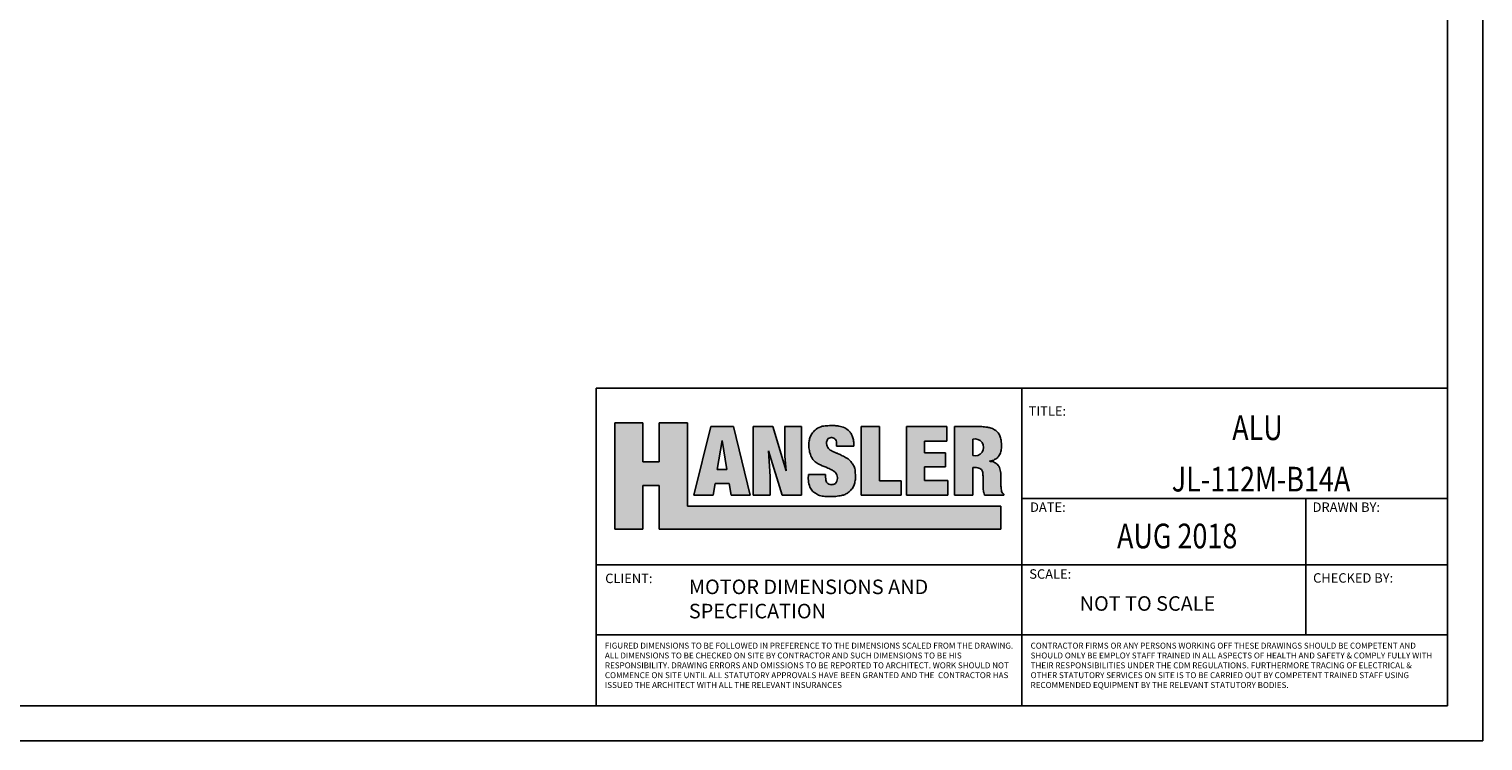
# Model space of a CAD drawing. Units: millimetres. Extents: x -62 to 988, y -12 to 730.
# Drawn here: x 473 to 988, y -12 to 240 of the extents above; entities that cross this region are included whole.
import ezdxf
from ezdxf.enums import TextEntityAlignment as Align

# ---------------------------------------------------------------- set-up
doc = ezdxf.new("R2010")
doc.units = ezdxf.units.MM
doc.header["$LTSCALE"] = 25
doc.layers.get('0').update_dxf_attribs({"lineweight": 40})
for name, color, linetype in [('2细线层', 4, 'Continuous'), ('6文字层', 3, 'Continuous'), ('7标注层', 4, 'Continuous'), ('NOTE', 7, 'Continuous'), ('TITLE-PAGE', 7, 'Continuous'), ('图框层', 7, 'Continuous')]:
    doc.layers.add(name, color=color, linetype=linetype)
doc.layers.add('TITLE', color=2, linetype='Continuous', lineweight=18)
doc.styles.add('NOTES', font='romans.shx')
doc.styles.add('PC_TEXTSTYLE', font='txt', dxfattribs={"width": 0.8})
doc.styles.add('TITLE-TEXT', font='ROMANS.shx')

# ---------------------------------------------------------------- blocks, each defined once
blk = doc.blocks.new('PC_TITLE_BLOCK')
at = {"layer": '7标注层'}
h = blk.add_hatch(color=140, dxfattribs=at)
h.paths.add_polyline_path([(-114, 34.56), (-114, 40.1), (-117.99, 40.1), (-118, 25.03), (-114.01, 25.03), (-114.01, 31.24), (-111.7, 31.24), (-111.7, 25.03), (-63.28, 25.03), (-63.28, 28.31), (-107.7, 28.31), (-107.7, 40.1), (-111.71, 40.1), (-111.71, 34.56)])
h.paths.add_polyline_path([(-106.8, 29.86), (-104.07, 29.86), (-103.76, 31.49), (-101.8, 31.49), (-101.5, 29.86), (-98.82, 29.86), (-101.18, 39.58), (-104.37, 39.58)], flags=17)
h.paths.add_polyline_path([(-103.5, 33.47), (-102.8, 37.6), (-102.13, 33.47)], flags=16)
h.paths.add_polyline_path([(-96.2, 36.12), (-94.3, 29.86), (-91.53, 29.86), (-91.53, 39.58), (-93.91, 39.58), (-93.91, 35.39), (-93.73, 33.3), (-95.59, 39.58), (-98.37, 39.58), (-98.37, 29.86), (-95.99, 29.86), (-95.99, 32.51)], flags=17)
edge = h.paths.add_edge_path(flags=17)
edge.add_spline(control_points=[(-90.56, 32.8), (-90.57, 32.52), (-90.59, 31.91), (-90.43, 31.07), (-90.04, 30.43), (-89.53, 30.08), (-88.96, 29.76), (-88.3, 29.66), (-87.71, 29.65), (-87.19, 29.65), (-86.71, 29.65), (-86.26, 29.74), (-85.82, 29.79), (-85.36, 29.94), (-84.88, 30.22), (-84.45, 30.62), (-84.1, 31.15), (-83.99, 31.66), (-83.86, 32.19), (-83.91, 32.83), (-83.94, 33.55), (-84.21, 34.17), (-84.55, 34.61), (-84.89, 34.97), (-85.39, 35.22), (-85.87, 35.54), (-86.43, 35.75), (-86.9, 35.95), (-87.27, 36.12), (-87.6, 36.33), (-87.83, 36.61), (-87.98, 36.96), (-88.02, 37.32), (-87.91, 37.63), (-87.77, 37.9), (-87.49, 38.01), (-87.21, 38.04), (-86.95, 37.94), (-86.68, 37.76), (-86.56, 37.43), (-86.59, 37.11), (-86.58, 36.92), (-86.58, 36.81)], knot_values=[0, 0, 0, 0, 0.851753, 1.839808, 2.501283, 3.037236, 3.680381, 4.462497, 4.985774, 5.476104, 6.015713, 6.429512, 6.827173, 7.359512, 7.872354, 8.473523, 9.112422, 9.722584, 10.043203, 10.745373, 11.610404, 12.185284, 12.73637, 13.279445, 13.674675, 14.392172, 15.014461, 15.439358, 15.92906, 16.246317, 16.606069, 16.985655, 17.390173, 17.651072, 17.959255, 18.266287, 18.511993, 18.770399, 19.097178, 19.464182, 19.741783, 20.050647, 20.050647, 20.050647, 20.050647], degree=3, periodic=0)
edge.add_line((-86.58, 36.81), (-84.13, 36.81))
edge.add_spline(control_points=[(-84.13, 36.81), (-84.12, 37.05), (-84.11, 37.5), (-84.31, 38.08), (-84.48, 38.59), (-84.86, 39.04), (-85.43, 39.46), (-86.15, 39.64), (-86.95, 39.74), (-87.74, 39.7), (-88.65, 39.66), (-89.42, 39.28), (-89.98, 38.73), (-90.31, 38.15), (-90.49, 37.42), (-90.52, 36.62), (-90.36, 35.79), (-90.07, 35.02), (-89.52, 34.46), (-88.72, 34.05), (-87.92, 33.75), (-87.23, 33.44), (-86.77, 33.14), (-86.55, 32.77), (-86.41, 32.38), (-86.49, 32.01), (-86.57, 31.63), (-86.88, 31.39), (-87.21, 31.34), (-87.53, 31.33), (-87.92, 31.48), (-88.13, 32.07), (-88.13, 32.53), (-88.13, 32.8)], knot_values=[0, 0, 0, 0, 0.706172, 1.332318, 1.822073, 2.315758, 3.057484, 3.926652, 4.51088, 5.466621, 6.279499, 7.225826, 7.957624, 8.602345, 9.225485, 10.182792, 10.993515, 11.748252, 12.602079, 13.28046, 14.427641, 15.16204, 15.553403, 16.04534, 16.423218, 16.767242, 17.162674, 17.54278, 17.868557, 18.130227, 18.502155, 19.036007, 19.87318, 19.87318, 19.87318, 19.87318], degree=3, periodic=0)
edge.add_line((-88.13, 32.8), (-90.56, 32.8))
h.paths.add_polyline_path([(-83.08, 29.86), (-77.4, 29.86), (-77.4, 31.89), (-80.5, 31.89), (-80.5, 39.56), (-83.08, 39.56)], flags=17)
h.paths.add_polyline_path([(-76.67, 29.86), (-70.8, 29.86), (-70.8, 31.91), (-74.13, 31.91), (-74.13, 33.85), (-71.15, 33.85), (-71.15, 35.83), (-74.13, 35.83), (-74.13, 37.51), (-70.94, 37.51), (-70.94, 39.56), (-76.67, 39.56)], flags=17)
h = blk.add_hatch(color=140, dxfattribs=at)
edge = h.paths.add_edge_path()
edge.add_spline(control_points=[(-62.85, 30.01), (-62.89, 30.02), (-63.02, 30.04), (-63.15, 30.26), (-63.23, 30.58), (-63.29, 31.05), (-63.27, 31.62), (-63.29, 32.21), (-63.28, 32.74), (-63.35, 33.18), (-63.41, 33.59), (-63.55, 33.92), (-63.75, 34.18), (-63.96, 34.36), (-64.23, 34.51), (-64.43, 34.62), (-65, 34.65), (-64.74, 34.7), (-64.57, 34.72), (-64.25, 34.85), (-63.87, 35.05), (-63.52, 35.47), (-63.26, 36.01), (-63.18, 36.78), (-63.23, 37.53), (-63.42, 38.38), (-63.93, 39.02), (-64.61, 39.36), (-65.28, 39.5), (-65.73, 39.54), (-65.99, 39.56)], knot_values=[0, 0, 0, 0, 0.207801, 0.620327, 1.126515, 1.850722, 2.914124, 3.909971, 4.725616, 5.485429, 6.093186, 6.721362, 7.235346, 7.660678, 8.075111, 8.645612, 9.22359, 9.385946, 9.625836, 10.170255, 10.980715, 11.735017, 12.794311, 13.86659, 15.440648, 16.486556, 18.062012, 19.216526, 20.124171, 21.404618, 21.404618, 21.404618, 21.404618], degree=3, periodic=0)
edge.add_line((-65.99, 39.56), (-69.84, 39.56))
edge.add_line((-69.84, 39.56), (-69.84, 29.86))
edge.add_line((-69.84, 29.86), (-67.28, 29.86))
edge.add_line((-67.28, 29.86), (-67.28, 33.79))
edge.add_spline(control_points=[(-67.28, 33.79), (-67.11, 33.78), (-66.81, 33.75), (-66.41, 33.72), (-66.13, 33.58), (-65.95, 33.34), (-65.86, 33.03), (-65.81, 32.6), (-65.82, 31.99), (-65.81, 31.25), (-65.79, 30.63), (-65.71, 30.17), (-65.63, 29.97), (-65.59, 29.86)], knot_values=[0, 0, 0, 0, 0.855304, 1.446701, 1.954765, 2.316147, 2.892154, 3.482006, 4.45157, 5.870171, 7.075572, 7.504858, 8.107446, 8.107446, 8.107446, 8.107446], degree=3, periodic=0)
edge.add_line((-65.59, 29.86), (-62.85, 29.86))
edge.add_line((-62.85, 29.86), (-62.85, 30.01))
h.paths.add_polyline_path([(-67.28, 37.78, -1.340617), (-67.28, 35.47)], flags=16)
at = {"layer": '7标注层', "color": 140}
for p, q in [((-118, 25.03), (-117.99, 40.1)), ((-117.99, 40.1), (-114, 40.1)), ((-114, 40.1), (-114, 34.56)), ((-111.71, 34.56), (-111.71, 40.1)), ((-111.71, 40.1), (-107.7, 40.1)), ((-107.7, 40.1), (-107.7, 28.31)), ((-104.37, 39.58), (-106.8, 29.86)), ((-104.37, 39.58), (-101.18, 39.58)), ((-101.18, 39.58), (-98.82, 29.86)), ((-98.37, 39.58), (-95.59, 39.58)), ((-98.37, 39.58), (-98.37, 29.86)), ((-93.73, 33.3), (-95.59, 39.58)), ((-93.94, 39.58), (-91.53, 39.58)), ((-93.91, 39.58), (-93.91, 35.39)), ((-91.53, 29.86), (-91.53, 39.58)), ((-83.08, 29.86), (-83.08, 39.56)), ((-83.08, 39.56), (-80.5, 39.56)), ((-80.5, 39.56), (-80.5, 31.89)), ((-76.67, 29.86), (-76.67, 39.56)), ((-76.67, 39.56), (-70.94, 39.56)), ((-70.94, 39.56), (-70.94, 37.51)), ((-69.84, 39.56), (-69.84, 29.86)), ((-69.84, 39.56), (-65.99, 39.56)), ((-102.8, 37.6), (-103.5, 33.47)), ((-102.8, 37.6), (-102.13, 33.47)), ((-70.94, 37.51), (-74.13, 37.51)), ((-74.13, 37.51), (-74.13, 35.83)), ((-67.28, 37.78), (-67.28, 35.47)), ((-95.99, 32.51), (-96.2, 36.12)), ((-96.2, 36.12), (-94.3, 29.86)), ((-93.91, 35.39), (-93.73, 33.3)), ((-86.58, 36.81), (-84.13, 36.81)), ((-71.15, 35.83), (-74.13, 35.83)), ((-71.15, 35.83), (-71.15, 33.85)), ((-114, 34.56), (-111.71, 34.56)), ((-103.5, 33.47), (-102.13, 33.47)), ((-74.13, 33.85), (-74.13, 31.91)), ((-71.15, 33.85), (-74.13, 33.85)), ((-67.28, 29.86), (-67.28, 33.79)), ((-111.7, 31.24), (-114.01, 31.24)), ((-114.01, 31.24), (-114.01, 25.03)), ((-111.7, 25.03), (-111.7, 31.24)), ((-104.07, 29.86), (-103.76, 31.49)), ((-103.76, 31.49), (-101.8, 31.49)), ((-101.8, 31.49), (-101.5, 29.86)), ((-95.99, 29.86), (-95.99, 32.51)), ((-90.56, 32.8), (-88.13, 32.8)), ((-80.5, 31.89), (-77.4, 31.89)), ((-77.4, 31.89), (-77.4, 29.86)), ((-74.13, 31.91), (-70.8, 31.91)), ((-70.8, 29.86), (-70.8, 31.91)), ((-106.8, 29.86), (-104.07, 29.86)), ((-101.5, 29.86), (-98.82, 29.86)), ((-98.37, 29.86), (-95.99, 29.86)), ((-94.3, 29.86), (-91.52, 29.86)), ((-83.08, 29.86), (-77.4, 29.86)), ((-76.67, 29.86), (-70.8, 29.86)), ((-69.84, 29.86), (-67.28, 29.86)), ((-65.59, 29.86), (-62.85, 29.86)), ((-62.85, 29.86), (-62.85, 30.01)), ((-107.7, 28.31), (-63.28, 28.31)), ((-63.28, 28.31), (-63.28, 25.03)), ((-114.01, 25.03), (-118, 25.03)), ((-63.28, 25.03), (-111.7, 25.03))]:
    blk.add_line(p, q, dxfattribs=at)
blk.add_arc((-66.94, 36.62), 1.2, 253.4404, 106.5596, dxfattribs=at)
for points in [[(-88.13, 32.8), (-88.07, 31.97), (-87.83, 31.49), (-87.49, 31.34), (-87.23, 31.34), (-86.91, 31.41), (-86.61, 31.65), (-86.49, 32.03), (-86.44, 32.37), (-86.54, 32.73), (-86.82, 33.14), (-87.14, 33.37), (-87.8, 33.69), (-88.85, 34.13), (-89.45, 34.46), (-90.04, 35.08), (-90.33, 35.77), (-90.48, 36.57), (-90.45, 37.53), (-90.29, 38.13), (-89.97, 38.69), (-89.45, 39.2), (-88.59, 39.61), (-87.79, 39.7), (-86.83, 39.71), (-86.25, 39.64), (-85.42, 39.39), (-84.81, 38.96), (-84.51, 38.58), (-84.32, 38.12), (-84.15, 37.52), (-84.13, 36.81)], [(-65.99, 39.56), (-65.21, 39.47), (-64.66, 39.35), (-64.03, 39.02), (-63.43, 38.26), (-63.27, 37.64), (-63.2, 36.67), (-63.3, 36.02), (-63.57, 35.43), (-63.88, 35.08), (-64.31, 34.83), (-64.62, 34.72), (-64.77, 34.69), (-64.87, 34.67), (-64.52, 34.61), (-64.19, 34.49), (-63.97, 34.36), (-63.77, 34.19), (-63.58, 33.94), (-63.42, 33.58), (-63.35, 33.22), (-63.3, 32.75), (-63.29, 32.25), (-63.28, 31.64), (-63.27, 30.98), (-63.22, 30.54), (-63.13, 30.24), (-62.97, 30.04), (-62.85, 30.01)], [(-90.56, 32.8), (-90.56, 31.95), (-90.34, 30.99), (-89.98, 30.43), (-89.56, 30.11), (-88.99, 29.81), (-88.22, 29.67), (-87.7, 29.65), (-87.2, 29.65), (-86.67, 29.67), (-86.26, 29.73), (-85.86, 29.8), (-85.36, 29.96), (-84.92, 30.22), (-84.48, 30.63), (-84.13, 31.17), (-83.97, 31.76), (-83.9, 32.07), (-83.9, 32.77), (-84, 33.63), (-84.23, 34.16), (-84.56, 34.6), (-84.95, 34.98), (-85.29, 35.18), (-85.91, 35.53), (-86.49, 35.78), (-86.88, 35.94), (-87.32, 36.16), (-87.58, 36.33), (-87.81, 36.61), (-87.96, 36.96), (-87.99, 37.36), (-87.91, 37.61), (-87.74, 37.87), (-87.47, 38), (-87.22, 38.02), (-86.98, 37.94), (-86.71, 37.74), (-86.58, 37.4), (-86.58, 37.12), (-86.58, 36.81)], [(-67.28, 33.79), (-66.76, 33.75), (-66.4, 33.69), (-66.12, 33.55), (-65.98, 33.37), (-65.87, 33.04), (-65.83, 32.68), (-65.82, 32.08), (-65.81, 31.21), (-65.76, 30.47), (-65.71, 30.21), (-65.59, 29.86)]]:
    blk.add_spline(points, degree=3, dxfattribs=at)
at = {"layer": 'TITLE-PAGE', "color": 2}
for p, q in [((0, 45), (-120.62, 45)), ((-120.62, 0), (-120.62, 45)), ((-60.31, 45), (-60.31, 0)), ((0, 0), (0, 45)), ((-60.31, 29.37), (0, 29.37)), ((-20.1, 29.37), (-20.1, 19.98)), ((-120.62, 19.98), (-60.31, 19.98)), ((0, 19.98), (-60.31, 19.98)), ((-20.1, 19.98), (-20.1, 10.05)), ((-60.31, 10.05), (-120.62, 10.05)), ((0, 10.05), (-60.31, 10.05)), ((-120.62, 0), (0, 0))]:
    blk.add_line(p, q, dxfattribs=at)
at = {"style": 'PC_TEXTSTYLE', "flags": 1}
blk.add_attdef('备注', (0, 0), '', height=5, dxfattribs=at)
at = {"layer": '6文字层', "style": 'PC_TEXTSTYLE', "flags": 8}
for tag, width, p, p2 in [('ALU或IRON', 6.233402, (-50.21, 37.66), (-3.67, 37.66)), ('型号', 1.798248, (-51.05, 30.37), (-1.82, 30.37)), ('日期', 2.062666, (-51.15, 22.31), (-25.48, 22.31))]:
    blk.add_attdef(tag, text='', height=3.5, dxfattribs=dict(at, width=width)).set_placement(p, p2, align=Align.FIT)
at = {"layer": 'NOTE', "char_height": 2.0619, "width": 63.168, "attachment_point": 1, "style": 'NOTES'}
for s, insert in [('MOTOR DIMENSIONS AND \\PSPECFICATION', (-107.49, 17.88)), ('NOT TO SCALE', (-52.13, 15.52))]:
    blk.add_mtext(s, dxfattribs=dict(at, insert=insert))
at = {"layer": 'TITLE-PAGE', "style": 'TITLE-TEXT'}
for s, height, p in [('TITLE:', 1.34, (-59.36, 41.11)), ('DATE: ', 1.34, (-59.16, 27.48)), ('DRAWN BY:', 1.34, (-19.13, 27.48)), ('CLIENT:', 1.34, (-119.35, 17.38)), ('SCALE:', 1.34, (-59.27, 18)), ('CHECKED BY:', 1.3402, (-19.06, 17.44))]:
    blk.add_text(s, height=height, dxfattribs=at).set_placement(p)
at = {"layer": 'TITLE-PAGE', "color": 10, "char_height": 0.83764, "width": 57.851, "attachment_point": 1, "style": 'TITLE-TEXT'}
for s, insert in [('\\Fromans.shx;FIGURED DIMENSIONS TO BE FOLLOWED IN PREFERENCE TO THE DIMENSIONS SCALED FROM THE DRAWING. ALL DIMENSIONS TO BE CHECKED ON SITE BY CONTRACTOR AND SUCH DIMENSIONS TO BE HIS RESPONSIBILITY. DRAWING ERRORS AND OMISSIONS TO BE REPORTED TO ARCHITECT. WORK SHOULD NOT COMMENCE ON SITE UNTIL ALL STATUTORY APPROVALS HAVE BEEN GRANTED AND THE  CONTRACTOR HAS ISSUED THE ARCHITECT WITH ALL THE RELEVANT INSURANCES', (-119.39, 8.93)), ('\\Fromans.shx;CONTRACTOR FIRMS OR ANY PERSONS WORKING OFF THESE DRAWINGS SHOULD BE COMPETENT AND SHOULD ONLY BE EMPLOY STAFF TRAINED IN ALL ASPECTS OF HEALTH AND SAFETY & COMPLY FULLY WITH THEIR RESPONSIBILITIES UNDER THE CDM REGULATIONS. FURTHERMORE TRACING OF ELECTRICAL & OTHER STATUTORY SERVICES ON SITE IS TO BE CARRIED OUT BY COMPETENT TRAINED STAFF USING RECOMMENDED EQUIPMENT BY THE RELEVANT STATUTORY BODIES. ', (-59.08, 8.93))]:
    blk.add_mtext(s, dxfattribs=dict(at, insert=insert))

msp = doc.modelspace()

# ---------------------------------------------------------------- linework, layer by layer
at = {"layer": '2细线层'}
for p in [(987.5, 730), (-62.5, -12.5)]:
    msp.add_line(p, (987.5, -12.5), dxfattribs=at)
at = {"layer": 'TITLE'}
for start, end in [(99.17421, 99.17421), (102.89773, 102.89773), (91.82732, 91.82732), (95.48943, 95.48943), (80.82579, 80.82579), (88.17268, 88.17268), (84.51057, 84.51057), (77.10227, 77.10227)]:
    msp.add_arc((725.931, 293.705), 198, start, end, dxfattribs=at)
at = {"layer": '图框层'}
for p in [(975, 717.5), (0, 0)]:
    msp.add_line(p, (975, 0), dxfattribs=at)

# ---------------------------------------------------------------- block references
ref = msp.add_blockref('PC_TITLE_BLOCK', (975, 0), dxfattribs=dict(at, xscale=2.5, yscale=2.5, zscale=2.5))
ref.add_attrib('日期', 'AUG 2018', dxfattribs={"layer": '6文字层', "height": 8.75, "style": 'PC_TEXTSTYLE', "width": 0.8}).set_placement((879.213, 55.766), align=Align.CENTER)
ref.add_attrib('型号', 'JL-112M-B14A', dxfattribs={"layer": '6文字层', "height": 8.75, "style": 'PC_TEXTSTYLE', "width": 0.8}).set_placement((908.905, 75.919), align=Align.CENTER)
ref.add_attrib('ALU或IRON', 'ALU', dxfattribs={"layer": '6文字层', "height": 8.75, "style": 'PC_TEXTSTYLE', "width": 0.8}).set_placement((907.651, 94.144), align=Align.CENTER)

doc.saveas('drawing.dxf')
